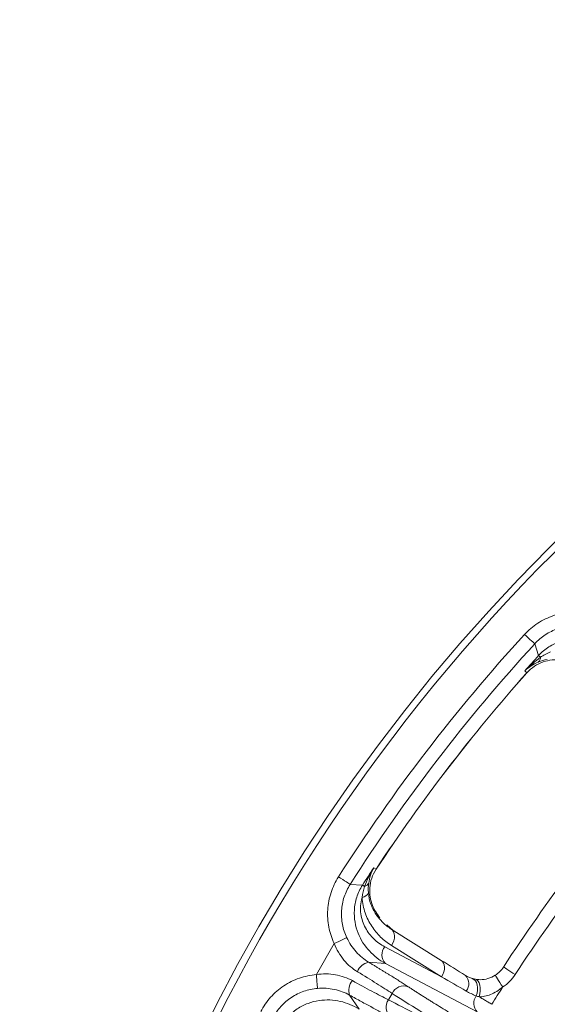
# Model space of a CAD drawing. Units: inches. Extents: x -1845 to 295, y -12420 to -10906.
# Drawn here: x -1186 to -1148, y -11169 to -11098 of the extents above; entities that cross this region are included whole.
import ezdxf

# ---------------------------------------------------------------- set-up
doc = ezdxf.new("R2010")
doc.units = ezdxf.units.IN
doc.header["$MEASUREMENT"] = 0

msp = doc.modelspace()

# ---------------------------------------------------------------- linework, layer by layer
at = {"color": 7, "linetype": 'Continuous', "lineweight": 15}
for p, q in [((-1148.8776, -11143.1275), (-1148.5992, -11143.9728)), ((-1149.449, -11145.2113), (-1149.5919, -11145.0779)), ((-1160.4665, -11159.2499), (-1160.3006, -11159.3534)), ((-1161.277, -11160.4949), (-1162.1655, -11160.4447)), ((-1159.5309, -11163.3539), (-1159.0977, -11163.7293)), ((-1155.6011, -11165.9142), (-1159.2022, -11163.664)), ((-1163.3114, -11164.711), (-1164.5973, -11166.9381)), ((-1159.1843, -11164.8482), (-1155.5831, -11167.0982)), ((-1155.5831, -11167.0982), (-1159.679, -11164.9309)), ((-1159.6297, -11166.1307), (-1160.8331, -11166.0461)), ((-1153.0215, -11169.6303), (-1159.6297, -11166.1307)), ((-1162.2018, -11168.4168), (-1161.5269, -11169.4166)), ((-1159.1456, -11168.2949), (-1159.4105, -11168.7539))]:
    msp.add_line(p, q, dxfattribs=at)
at = {"color": 8, "linetype": 'Continuous', "lineweight": 15}
for p, q in [((-1153.542, -11167.1519), (-1153.4359, -11167.202)), ((-1153.4359, -11167.202), (-1153.1528, -11167.2738))]:
    msp.add_line(p, q, dxfattribs=at)
at = {"color": 7, "linetype": 'Continuous', "lineweight": 15, "flags": 128}
for points in [[(-1148.8776, -11143.1275), (-1148.9021, -11143.1051), (-1148.9509, -11143.0604), (-1149.0224, -11142.995), (-1149.1141, -11142.911), (-1149.2229, -11142.8114), (-1149.3451, -11142.6996), (-1149.4764, -11142.5793), (-1149.6124, -11142.4548)], [(-1148.4626, -11144.0969), (-1148.4902, -11144.0718), (-1148.515, -11144.0493), (-1148.5369, -11144.0294), (-1148.5557, -11144.0123), (-1148.5714, -11143.998), (-1148.5839, -11143.9866), (-1148.5932, -11143.9782), (-1148.5992, -11143.9728)], [(-1163.0055, -11159.909), (-1162.85, -11160.0082), (-1162.6999, -11160.1039), (-1162.5602, -11160.193), (-1162.4359, -11160.2723), (-1162.331, -11160.3392), (-1162.2493, -11160.3913), (-1162.1935, -11160.4269), (-1162.1655, -11160.4447)], [(-1161.1217, -11160.5947), (-1161.1532, -11160.5745), (-1161.1813, -11160.5564), (-1161.2062, -11160.5404), (-1161.2276, -11160.5266), (-1161.2455, -11160.5152), (-1161.2597, -11160.506), (-1161.2702, -11160.4992), (-1161.277, -11160.4949)], [(-1159.2022, -11163.664), (-1159.1063, -11163.7464), (-1159.0344, -11163.8581), (-1158.989, -11163.9947), (-1158.972, -11164.151), (-1158.9841, -11164.3212), (-1159.0246, -11164.4986), (-1159.0922, -11164.6765), (-1159.1843, -11164.8482)], [(-1163.3114, -11164.711), (-1163.1446, -11164.6323), (-1162.9835, -11164.5564), (-1162.8336, -11164.4858), (-1162.7001, -11164.4228), (-1162.5876, -11164.3698), (-1162.5, -11164.3285), (-1162.4402, -11164.3003), (-1162.4103, -11164.2862)], [(-1155.5831, -11167.0982), (-1155.4911, -11166.9266), (-1155.4235, -11166.7487), (-1155.383, -11166.5713), (-1155.3709, -11166.4011), (-1155.3879, -11166.2448), (-1155.4333, -11166.1082), (-1155.5053, -11165.9966), (-1155.6011, -11165.9142)], [(-1164.5145, -11167.9309), (-1164.5173, -11167.8979), (-1164.5227, -11167.832), (-1164.5308, -11167.7355), (-1164.5411, -11167.6115), (-1164.5534, -11167.4645), (-1164.5671, -11167.2994), (-1164.5819, -11167.1219), (-1164.5973, -11166.9381)], [(-1151.1795, -11167.8289), (-1151.285, -11167.6648), (-1151.3864, -11167.507), (-1151.4799, -11167.3616), (-1151.5618, -11167.2341), (-1151.6291, -11167.1295), (-1151.679, -11167.0517), (-1151.7098, -11167.0039), (-1151.7202, -11166.9877)], [(-1150.2853, -11166.9388), (-1150.449, -11166.8326), (-1150.6063, -11166.7305), (-1150.7513, -11166.6363), (-1150.8784, -11166.5538), (-1150.9827, -11166.4861), (-1151.0602, -11166.4358), (-1151.1079, -11166.4048), (-1151.1241, -11166.3943)], [(-1153.3767, -11167.2208), (-1153.2555, -11167.2803), (-1153.1525, -11167.3796), (-1153.0722, -11167.5144), (-1153.0182, -11167.6786), (-1152.9928, -11167.865), (-1152.9971, -11168.0653), (-1153.0311, -11168.2706), (-1153.0931, -11168.4718)], [(-1153.1567, -11167.2735), (-1153.0518, -11167.317), (-1152.9607, -11167.4063), (-1152.8877, -11167.5369), (-1152.8364, -11167.7025), (-1152.8092, -11167.8951), (-1152.8076, -11168.1052), (-1152.8315, -11168.3228), (-1152.8799, -11168.5372)]]:
    msp.add_lwpolyline(points, dxfattribs=at)
at = {"color": 7, "linetype": 'Continuous', "lineweight": 15}
msp.add_circle((-1055.9984, -11228.1529), 129.9543, dxfattribs=at)
for centre, radius, start, end in [((-1055.9984, -11228.1529), 125.9201, 137.527744, 147.472256), ((-1055.9984, -11228.1529), 125.1448, 137.727111, 138.407253), ((-1148.9167, -11144.0998), 0.4541, 310.7436, 0.365339), ((-1055.9984, -11228.1529), 124.9493, 138.409509, 146.590491), ((-1055.9984, -11228.1529), 124.9455, 138.409509, 146.590491), ((-1055.9984, -11228.1529), 113.4153, 138.400273, 147.007087), ((-1055.9984, -11228.1529), 125.1448, 146.592747, 147.272889), ((-1161.2365, -11160.1553), 0.4541, 284.636689, 334.255333), ((-1161.4029, -11160.8097), 0.5939, 279.438927, 338.24128), ((-1158.947, -11165.5017), 0.9283, 142.051445, 222.65222), ((-1160.6307, -11167.0959), 1.0692, 100.913216, 160.295756), ((-1154.4736, -11167.591), 0.8499, 321.445134, 43.92517), ((-1152.8015, -11165.3052), 2, 302.729451, 327.007087), ((-1161.1914, -11168.0672), 1.0692, 139.705232, 199.085862), ((-1158.2975, -11168.6986), 0.9393, 70.113002, 154.541986), ((-1158.6369, -11169.2864), 0.9393, 145.458348, 229.886715), ((-1152.3593, -11169.0079), 0.9087, 143.846857, 223.227213)]:
    msp.add_arc(centre, radius, start, end, dxfattribs=at)
for points, knots in [([(-1055.9984, -11098.6986), (-1090.3308, -11098.6986), (-1123.2597, -11112.3382), (-1171.8131, -11160.8916), (-1185.4527, -11193.8205), (-1185.4527, -11262.4854), (-1171.8131, -11295.4143), (-1123.2597, -11343.9677), (-1090.3308, -11357.6073), (-1055.9984, -11357.6073)], [0, 0, 0, 0, 0.25, 0.25, 0.5, 0.5, 0.75, 0.75, 1, 1, 1, 1]), ([(-1149.6124, -11142.4548), (-1149.3272, -11142.1433), (-1149.009, -11141.8739), (-1148.484, -11141.5314), (-1148.2995, -11141.427), (-1147.9216, -11141.2438), (-1147.5353, -11141.086), (-1147.1324, -11140.9775), (-1146.7211, -11140.8943), (-1146.5109, -11140.8655), (-1145.8854, -11140.8198), (-1145.469, -11140.8414), (-1145.0533, -11140.9164)], [0, 0, 0, 0, 0.25, 0.25, 0.375, 0.375, 0.5, 0.625, 0.625, 0.75, 0.75, 1, 1, 1, 1]), ([(-1145.2303, -11141.8968), (-1145.563, -11141.8364), (-1145.8962, -11141.8189), (-1146.3967, -11141.8551), (-1146.5649, -11141.8781), (-1146.894, -11141.9445), (-1147.2163, -11142.0313), (-1147.5254, -11142.1576), (-1147.8276, -11142.3042), (-1147.9752, -11142.3878), (-1148.3951, -11142.6621), (-1148.6496, -11142.8779), (-1148.8776, -11143.1275)], [0, 0, 0, 0, 0.25, 0.25, 0.375, 0.375, 0.5, 0.625, 0.625, 0.75, 0.75, 1, 1, 1, 1]), ([(-1148.5992, -11143.9728), (-1148.3776, -11143.7295), (-1148.1312, -11143.522), (-1147.5922, -11143.174), (-1147.31, -11143.041), (-1146.8798, -11142.8967), (-1146.7351, -11142.8578), (-1146.4503, -11142.7983), (-1146.3092, -11142.7773), (-1145.8895, -11142.7376), (-1145.6118, -11142.7425), (-1145.0833, -11142.8032), (-1144.8306, -11142.8585), (-1144.345, -11143.011), (-1144.1107, -11143.1093), (-1143.4518, -11143.4542), (-1143.0657, -11143.7497), (-1142.729, -11144.1052)], [0, 0, 0, 0, 0.125, 0.125, 0.25, 0.25, 0.3125, 0.3125, 0.375, 0.375, 0.5, 0.5, 0.625, 0.625, 0.75, 0.75, 1, 1, 1, 1]), ([(-1145.9934, -11144.5634), (-1146.3151, -11144.4454), (-1146.8156, -11144.2619), (-1147.6159, -11144.2685), (-1148.261, -11144.4037), (-1148.9105, -11144.6963), (-1149.2713, -11145.0414), (-1149.449, -11145.2113)], [0, 0, 0, 0, 0.3218742, 0.500715, 0.6732659, 0.8390583, 1, 1, 1, 1]), ([(-1163.3114, -11164.711), (-1163.4915, -11164.3289), (-1163.6201, -11163.9323), (-1163.7378, -11163.3166), (-1163.7645, -11163.1063), (-1163.7906, -11162.6872), (-1163.7901, -11162.2699), (-1163.7377, -11161.8559), (-1163.6586, -11161.4438), (-1163.6055, -11161.2384), (-1163.4105, -11160.6423), (-1163.2326, -11160.2652), (-1163.0055, -11159.909)], [0, 0, 0, 0, 0.25, 0.25, 0.375, 0.375, 0.5, 0.625, 0.625, 0.75, 0.75, 1, 1, 1, 1]), ([(-1160.3006, -11159.3534), (-1160.4181, -11159.5677), (-1160.6576, -11160.0041), (-1160.7731, -11160.7064), (-1160.7374, -11161.3649), (-1160.5369, -11162.1413), (-1160.2299, -11162.5785), (-1160.0322, -11162.8601)], [0, 0, 0, 0, 0.1598998, 0.3257672, 0.498461, 0.6769875, 1, 1, 1, 1]), ([(-1162.1656, -11160.4447), (-1162.3477, -11160.7296), (-1162.4903, -11161.0313), (-1162.6466, -11161.5081), (-1162.6891, -11161.6724), (-1162.7525, -11162.0021), (-1162.7945, -11162.3333), (-1162.7948, -11162.6671), (-1162.7738, -11163.0024), (-1162.7524, -11163.1706), (-1162.6579, -11163.6632), (-1162.5547, -11163.9805), (-1162.4103, -11164.2862)], [0, 0, 0, 0, 0.25, 0.25, 0.375, 0.375, 0.5, 0.625, 0.625, 0.75, 0.75, 1, 1, 1, 1]), ([(-1159.6297, -11166.1307), (-1160.0604, -11165.8974), (-1160.4448, -11165.6015), (-1160.9467, -11165.057), (-1161.1024, -11164.8566), (-1161.3769, -11164.4254), (-1161.496, -11164.1952), (-1161.6915, -11163.7009), (-1161.7683, -11163.434), (-1161.8624, -11162.8787), (-1161.8808, -11162.5873), (-1161.8435, -11161.9822), (-1161.7888, -11161.6779), (-1161.5921, -11161.0652), (-1161.4543, -11160.7714), (-1161.277, -11160.4949)], [0, 0, 0, 0, 0.25, 0.25, 0.375, 0.375, 0.5, 0.5, 0.625, 0.625, 0.75, 0.75, 0.875, 0.875, 1, 1, 1, 1]), ([(-1160.8513, -11161.0298), (-1160.8305, -11161.3267), (-1160.766, -11161.6103), (-1160.5783, -11162.131), (-1160.455, -11162.3711), (-1160.1595, -11162.8162), (-1159.9917, -11163.0145), (-1159.6224, -11163.3702), (-1159.4208, -11163.5274), (-1159.2022, -11163.664)], [0, 0, 0, 0, 0.25, 0.25, 0.5, 0.5, 0.75, 0.75, 1, 1, 1, 1]), ([(-1161.3055, -11161.3956), (-1161.3649, -11161.5953), (-1161.3996, -11161.7939), (-1161.4268, -11162.1891), (-1161.4191, -11162.3819), (-1161.3687, -11162.7512), (-1161.326, -11162.9292), (-1161.2129, -11163.2674), (-1161.1431, -11163.4261), (-1160.9008, -11163.8756), (-1160.6931, -11164.1414), (-1160.2273, -11164.5914), (-1159.9663, -11164.7789), (-1159.679, -11164.9309)], [0, 0, 0, 0, 0.125, 0.125, 0.25, 0.25, 0.375, 0.375, 0.5, 0.5, 0.75, 0.75, 1, 1, 1, 1]), ([(-1159.1843, -11164.8482), (-1159.4681, -11164.6709), (-1159.7295, -11164.4661), (-1160.2075, -11164.0018), (-1160.4242, -11163.7423), (-1160.8047, -11163.1591), (-1160.9627, -11162.8441), (-1161.2014, -11162.1599), (-1161.2821, -11161.7868), (-1161.3055, -11161.3956)], [0, 0, 0, 0, 0.25, 0.25, 0.5, 0.5, 0.75, 0.75, 1, 1, 1, 1]), ([(-1161.6372, -11166.7354), (-1161.9988, -11166.5175), (-1162.3271, -11166.2378), (-1162.9048, -11165.5443), (-1163.1378, -11165.1501), (-1163.3114, -11164.711)], [0, 0, 0, 0, 0.5, 0.5, 1, 1, 1, 1]), ([(-1162.4103, -11164.2862), (-1162.2342, -11164.6587), (-1162.0084, -11164.9969), (-1161.4643, -11165.5999), (-1161.1614, -11165.8479), (-1160.8331, -11166.0461)], [0, 0, 0, 0, 0.5, 0.5, 1, 1, 1, 1]), ([(-1160.8331, -11166.0461), (-1160.7633, -11166.088), (-1160.6239, -11166.1716), (-1160.4187, -11166.2953), (-1160.2171, -11166.4174), (-1160.0191, -11166.5377), (-1159.8247, -11166.6562), (-1159.634, -11166.7731), (-1159.447, -11166.8882), (-1159.203, -11167.039), (-1158.9092, -11167.2219), (-1158.5769, -11167.4311), (-1158.2636, -11167.6305), (-1158.0734, -11167.7537), (-1157.978, -11167.8154)], [0, 0, 0, 0, 0.0627386, 0.1252749, 0.1876753, 0.2500065, 0.3123352, 0.3747285, 0.437253, 0.499975, 0.6251638, 0.7498744, 0.8746418, 1, 1, 1, 1]), ([(-1168.6029, -11169.604), (-1168.408, -11169.2292), (-1168.1704, -11168.8867), (-1167.7519, -11168.42), (-1167.6007, -11168.2714), (-1167.2832, -11167.9967), (-1166.9509, -11167.7442), (-1166.5898, -11167.5352), (-1166.214, -11167.3483), (-1166.0184, -11167.2662), (-1165.426, -11167.0601), (-1165.0182, -11166.9732), (-1164.5973, -11166.9381)], [0, 0, 0, 0, 0.25, 0.25, 0.375, 0.375, 0.5, 0.625, 0.625, 0.75, 0.75, 1, 1, 1, 1]), ([(-1164.5973, -11166.9381), (-1164.1298, -11166.8688), (-1163.6731, -11166.8735), (-1162.784, -11167.0268), (-1162.3759, -11167.1718), (-1162.0069, -11167.3757)], [0, 0, 0, 0, 0.5, 0.5, 1, 1, 1, 1]), ([(-1159.1456, -11168.2949), (-1159.4692, -11168.081), (-1159.8474, -11167.8385), (-1160.6875, -11167.3127), (-1161.1492, -11167.0295), (-1161.6372, -11166.7354)], [0, 0, 0, 0, 0.5, 0.5, 1, 1, 1, 1]), ([(-1152.8015, -11167.3052), (-1152.6169, -11167.3052), (-1152.4295, -11167.2797), (-1152.0593, -11167.1723), (-1151.8824, -11167.0919), (-1151.7202, -11166.9877)], [0, 0, 0, 0, 0.5, 0.5, 1, 1, 1, 1]), ([(-1162.0069, -11167.3757), (-1161.5082, -11167.6513), (-1161.0321, -11167.9096), (-1160.1567, -11168.3742), (-1159.7576, -11168.5805), (-1159.4105, -11168.7539)], [0, 0, 0, 0, 0.5, 0.5, 1, 1, 1, 1]), ([(-1164.5145, -11167.9309), (-1164.8515, -11167.9586), (-1165.1779, -11168.0279), (-1165.652, -11168.1925), (-1165.8085, -11168.2582), (-1166.1092, -11168.4075), (-1166.3981, -11168.5747), (-1166.6639, -11168.7767), (-1166.9179, -11168.9966), (-1167.0388, -11169.1155), (-1167.3734, -11169.4891), (-1167.5634, -11169.7634), (-1167.719, -11170.0636)], [0, 0, 0, 0, 0.25, 0.25, 0.375, 0.375, 0.5, 0.625, 0.625, 0.75, 0.75, 1, 1, 1, 1]), ([(-1162.2018, -11168.4168), (-1162.5372, -11168.2319), (-1162.9049, -11168.093), (-1163.6989, -11167.9235), (-1164.1036, -11167.897), (-1164.5145, -11167.9309)], [0, 0, 0, 0, 0.5, 0.5, 1, 1, 1, 1]), ([(-1159.242, -11170.0048), (-1159.2921, -11169.9792), (-1159.3922, -11169.9282), (-1159.5489, -11169.8474), (-1159.7102, -11169.7637), (-1159.8764, -11169.6768), (-1160.0475, -11169.5868), (-1160.2235, -11169.4937), (-1160.4044, -11169.3974), (-1160.6515, -11169.2652), (-1160.9703, -11169.0933), (-1161.3674, -11168.8772), (-1161.7772, -11168.6522), (-1162.0601, -11168.4954), (-1162.2018, -11168.4168)], [0, 0, 0, 0, 0.0627652, 0.1253247, 0.1877449, 0.2500922, 0.3124337, 0.374836, 0.437366, 0.5000899, 0.6252714, 0.7499602, 0.8746916, 1, 1, 1, 1]), ([(-1149.2361, -11174.2728), (-1150.1898, -11173.7222), (-1151.141, -11173.1673), (-1152.9926, -11172.0756), (-1153.8929, -11171.5389), (-1155.5991, -11170.5096), (-1156.405, -11170.0171), (-1157.8834, -11169.0999), (-1158.5559, -11168.6753), (-1159.1456, -11168.2949)], [0, 0, 0, 0, 0.25, 0.25, 0.5, 0.5, 0.75, 0.75, 1, 1, 1, 1]), ([(-1157.978, -11167.8154), (-1157.9093, -11167.8599), (-1157.7722, -11167.949), (-1157.5578, -11168.087), (-1157.3375, -11168.2281), (-1157.1107, -11168.3727), (-1156.8775, -11168.5205), (-1156.6378, -11168.6717), (-1156.3917, -11168.8262), (-1155.8798, -11169.1462), (-1155.063, -11169.6515), (-1153.8886, -11170.367), (-1152.6469, -11171.1135), (-1151.5728, -11171.7512), (-1150.703, -11172.2632), (-1150.0521, -11172.6442), (-1149.3962, -11173.0261), (-1148.9567, -11173.2803), (-1148.7365, -11173.4076)], [0, 0, 0, 0, 0.0309698, 0.0618689, 0.0927201, 0.1235463, 0.1543704, 0.1852154, 0.2161042, 0.2470596, 0.3735575, 0.5000872, 0.6265627, 0.7530739, 0.8148744, 0.8765065, 0.9381538, 1, 1, 1, 1]), ([(-1151.1795, -11167.8289), (-1151.3195, -11167.9482), (-1151.4634, -11168.0538), (-1151.7591, -11168.2374), (-1151.9104, -11168.3145), (-1152.2039, -11168.4332), (-1152.3486, -11168.4761), (-1152.6296, -11168.53), (-1152.7597, -11168.5399), (-1152.8799, -11168.5372)], [0, 0, 0, 0, 0.25, 0.25, 0.5, 0.5, 0.75, 0.75, 1, 1, 1, 1]), ([(-1167.2313, -11170.808), (-1167.0802, -11170.5157), (-1166.896, -11170.2514), (-1166.4653, -11169.7759), (-1166.2272, -11169.5744), (-1165.849, -11169.3236), (-1165.7193, -11169.2486), (-1165.4596, -11169.1174), (-1165.3288, -11169.0606), (-1164.9336, -11168.9136), (-1164.6642, -11168.8464), (-1164.1379, -11168.7683), (-1163.8795, -11168.7563), (-1163.371, -11168.778), (-1163.1192, -11168.8123), (-1162.3935, -11168.9749), (-1161.9442, -11169.1604), (-1161.5269, -11169.4166)], [0, 0, 0, 0, 0.125, 0.125, 0.25, 0.25, 0.3125, 0.3125, 0.375, 0.375, 0.5, 0.5, 0.625, 0.625, 0.75, 0.75, 1, 1, 1, 1]), ([(-1159.4105, -11168.7539), (-1158.7863, -11169.0743), (-1158.0823, -11169.4444), (-1156.5488, -11170.2662), (-1155.7193, -11170.7178), (-1153.9748, -11171.6808), (-1153.0599, -11172.1921), (-1151.1887, -11173.2498), (-1150.2325, -11173.7961), (-1149.2788, -11174.3468)], [0, 0, 0, 0, 0.25, 0.25, 0.5, 0.5, 0.75, 0.75, 1, 1, 1, 1]), ([(-1151.9597, -11169.0779), (-1152.0014, -11169.0531), (-1152.0861, -11169.0026), (-1152.2149, -11168.9263), (-1152.3467, -11168.8484), (-1152.4806, -11168.7697), (-1152.6153, -11168.6908), (-1152.75, -11168.6123), (-1152.8362, -11168.5625), (-1152.8799, -11168.5372)], [0, 0, 0, 0, 0.1291722, 0.262906, 0.4012014, 0.5440584, 0.6914772, 0.8434578, 1, 1, 1, 1])]:
    msp.add_open_spline(points, degree=3, knots=knots, dxfattribs=at)
for points in [[(-1163.0055, -11159.909), (-1159.0546, -11153.714), (-1154.5738, -11147.8745), (-1149.6124, -11142.4548)], [(-1149.5919, -11145.0779), (-1149.2481, -11144.7136), (-1148.8644, -11144.3793), (-1148.4626, -11144.0969)], [(-1147.9722, -11144.2455), (-1148.1969, -11144.2891), (-1148.4164, -11144.358), (-1148.6203, -11144.4438)], [(-1148.4626, -11144.0969), (-1148.2558, -11143.9581), (-1148.0127, -11143.8212), (-1147.7365, -11143.7121)], [(-1148.6203, -11144.4438), (-1148.9879, -11144.5985), (-1149.3179, -11144.8153), (-1149.5919, -11145.0779)], [(-1140.0627, -11153.5179), (-1143.8021, -11157.7298), (-1147.2183, -11162.2148), (-1150.2853, -11166.9388)], [(-1161.1217, -11160.5947), (-1160.953, -11160.1335), (-1160.7293, -11159.6763), (-1160.4665, -11159.2499)], [(-1160.4665, -11159.2499), (-1160.6492, -11159.5826), (-1160.7732, -11159.9574), (-1160.8275, -11160.3525)], [(-1161.3055, -11161.3956), (-1161.2717, -11161.1005), (-1161.2024, -11160.8303), (-1161.1217, -11160.5947)], [(-1160.8275, -11160.3525), (-1160.8576, -11160.5717), (-1160.8673, -11160.8015), (-1160.8513, -11161.0298)], [(-1155.6012, -11165.9142), (-1155.0222, -11166.276), (-1154.4423, -11166.6383), (-1153.8614, -11167.0013)], [(-1153.8614, -11167.0013), (-1153.7099, -11167.096), (-1153.5486, -11167.1691), (-1153.3767, -11167.2208)], [(-1150.2853, -11166.9388), (-1150.5169, -11167.2956), (-1150.8217, -11167.599), (-1151.1795, -11167.8289)], [(-1153.8089, -11168.1207), (-1154.4008, -11167.7796), (-1154.9922, -11167.4387), (-1155.5831, -11167.0982)], [(-1153.3767, -11167.2208), (-1153.3087, -11167.2412), (-1153.2356, -11167.2592), (-1153.1567, -11167.2735)], [(-1153.1567, -11167.2735), (-1153.0456, -11167.2935), (-1152.9269, -11167.3052), (-1152.8015, -11167.3052)], [(-1153.0931, -11168.4718), (-1153.3389, -11168.3712), (-1153.5772, -11168.2542), (-1153.8089, -11168.1207)], [(-1151.9597, -11169.0779), (-1151.8307, -11168.8691), (-1151.5727, -11168.4515), (-1151.3106, -11168.0365), (-1151.1795, -11167.8289)], [(-1152.8799, -11168.5372), (-1152.9557, -11168.5175), (-1153.0266, -11168.4953), (-1153.0931, -11168.4718)]]:
    msp.add_open_spline(points, degree=3, dxfattribs=at)

doc.saveas('drawing.dxf')
